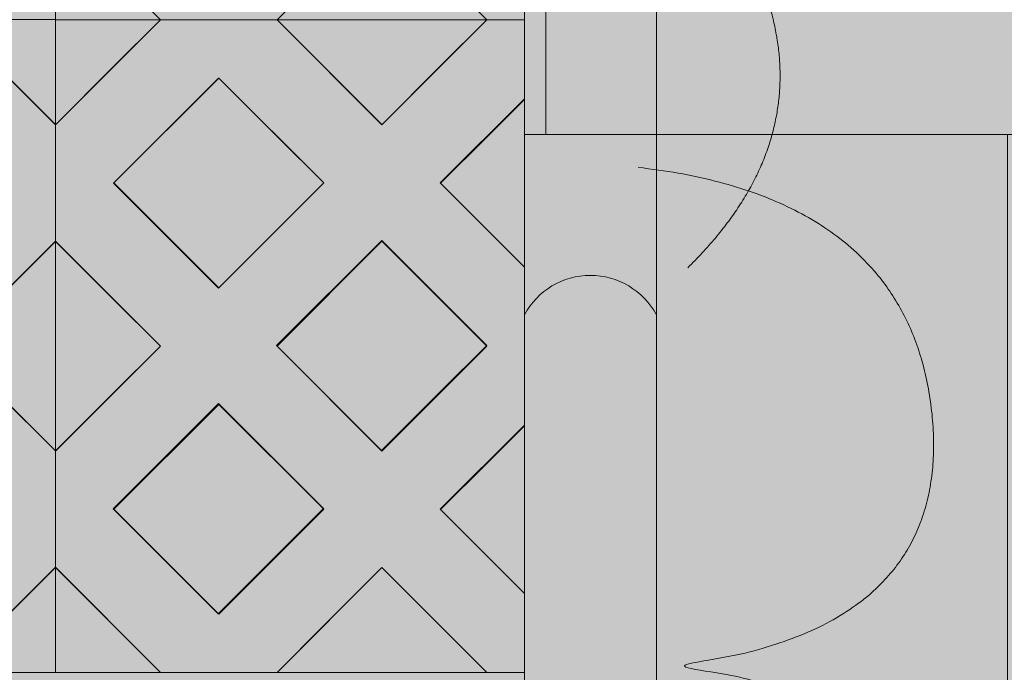
# Model space of a CAD drawing. Units: millimetres. Extents: x -7724 to 7666, y 3389 to 13663.
# Drawn here: x -3593 to -2995, y 7733 to 8129 of the extents above; entities that cross this region are included whole.
import ezdxf

# ---------------------------------------------------------------- set-up
doc = ezdxf.new("R2010")
doc.units = ezdxf.units.MM
doc.header["$LTSCALE"] = 100
doc.layers.add('Dimension', color=7, linetype='Continuous', lineweight=5)
doc.layers.add('None', color=7, linetype='Continuous', lineweight=5)

# ---------------------------------------------------------------- blocks, each defined once
blk = doc.blocks.new('*U13')
at = {"layer": 'None', "color": 7, "linetype": 'Continuous', "lineweight": 5, "transparency": 33554687}
for points, knots in [([(623.4637096127292, 971.6257502777854), (767.2944827429889, 1056.165310307468), (856.9290771495752, 958.1746992073315), (946.2865432885349, 859.9753201604901), (821.025768554149, 741.8012039398745), (947.4407743422449, 817.8297693002593), (1002.201296324781, 725.602711276856), (1056.731995618892, 633.2025218324695), (959.9891709462185, 541.1204774181542), (1101.636003191599, 627.8554485023699), (1150.922046179614, 526.1651393153337), (1199.972245859559, 424.297163217623), (1112.615225969237, 338.5175640364859)], [0, 0, 0, 0.1711145492533201, 0.1711145492533201, 0.342187152432813, 0.342187152432813, 0.4887315024577177, 0.4887315024577177, 0.6353194554940264, 0.6353194554940264, 0.8176134394218713, 0.8176134394218713, 1, 1, 1]), ([(1082.544405875931, 399.4373268674946), (1248.282074942516, 380.325718833742), (1260.840677256787, 248.1182988977817), (1273.052315459364, 115.9110725734618), (1101.887832071759, 96.98746144248545), (1248.596127989389, 81.56759282735719), (1236.782210953683, -25.03905032270853), (1224.680556309614, -131.64553291049), (1091.995634506939, -146.9094955475603), (1257.311627894904, -162.9532676813547), (1235.428712794424, -273.8188215864186), (1213.250522280201, -384.6842107229796), (1091.854088923247, -400.5679926405557)], [0, 0, 0, 0.1711145492533194, 0.1711145492533194, 0.3421871524328117, 0.3421871524328117, 0.4887315024577161, 0.4887315024577161, 0.6353194554940247, 0.6353194554940247, 0.8176134394218699, 0.8176134394218699, 1, 1, 1])]:
    blk.add_open_spline(points, degree=2, knots=knots, dxfattribs=at)
blk = doc.blocks.new('RUDUS puu Y')
at = {"layer": 'None', "linetype": 'Continuous', "lineweight": 0, "transparency": 33554610}
h = blk.add_hatch(color=253, dxfattribs=at)
edge = h.paths.add_edge_path()
edge.add_arc((0, 0), 1250, 0, 360, ccw=False)
at = {"layer": 'Dimension', "color": 7, "transparency": 33554687}
blk.add_blockref('*U13', (0, 0), dxfattribs=at)

msp = doc.modelspace()

# ---------------------------------------------------------------- hatches: boundary and pattern name
at = {"layer": 'None', "linetype": 'Continuous', "lineweight": 0, "true_color": 0xd9d4ce, "transparency": 33554687}
msp.add_hatch(color=254, dxfattribs=at).paths.add_polyline_path([(-3286.483738732608, 11950), (-1286.483738732608, 11950), (-1286.483738732608, 6372.915337203102), (-3286.483738732608, 6372.915337203102)])
at = {"layer": 'None', "linetype": 'Continuous', "lineweight": 13, "transparency": 33554687}
h = msp.add_hatch(dxfattribs=at)
h.set_pattern_fill('Formento Kartanolankku 418_4_08', style=0, pattern_type=2)
h.set_pattern_definition([(0, (-16013.96976820166, -156161.1467107666), (5.572142936120457e-14, 910), []), (0, (-16013.96976820167, -155741.1467107666), (0, 910), []), (0, (-16013.96976820167, -155601.1467107666), (0, 910), []), (0, (-16013.96976820167, -155391.1467107666), (0, 910), []), (90, (-16013.96976820167, -156161.1467107666), (-420.0000000000001, 0), [420.0000000000001, -490]), (90, (-16013.96976820167, -155601.1467107666), (-210, 0), [210, -700]), (90, (-15873.96976820167, -155741.1467107666), (-420.0000000000001, 0), [140, -770]), (90, (-15886.96976820168, -147201.1467107665), (-420.0000000000001, 5.143516556418884e-14), [140, -770])])
h.paths.add_polyline_path([(-3286.483738732608, 11950), (-3286.483738732608, 6372.915337203103), (-1286.483738732608, 6372.915337203102), (-1286.483738732608, 11950)])

# ---------------------------------------------------------------- linework, layer by layer
at = {"layer": 'None', "color": 7, "linetype": 'Continuous', "lineweight": 5, "transparency": 33554687, "flags": 128}
for points in [[(-3286.483738732608, 11950), (-1286.483738732608, 11950), (-1286.483738732608, 6372.915337203102), (-3286.483738732608, 6372.915337203102)], [(-3286.483738732608, 11950), (-3286.483738732608, 6372.915337203103), (-1286.483738732608, 6372.915337203102), (-1286.483738732608, 11950)]]:
    msp.add_lwpolyline(points, close=True, dxfattribs=at)

# ---------------------------------------------------------------- next in the draw order: wipeouts: each hides what was drawn before it
at = {"color": 255, "linetype": 'Continuous', "lineweight": 5, "transparency": 33554687}
msp.add_wipeout([(-5286.483738732648, 11950.000000000002), (-3286.483738732608, 11950.000000000002), (-3286.483738732608, 6372.915337203103), (-5286.483738732648, 6372.915337203103)], dxfattribs=at).dxf.layer = 'None'

# ---------------------------------------------------------------- next in the draw order: hatches: boundary and pattern name
at = {"layer": 'None', "linetype": 'Continuous', "lineweight": 0, "true_color": 0xd9d4ce, "transparency": 33554687}
h = msp.add_hatch(color=254, dxfattribs=at)
edge = h.paths.add_edge_path()
edge.add_arc((-3246.483738732639, 8728.369897094102), 45.47374354195755, 28.402420146502777, 151.5975798534973, ccw=False)
edge.add_line((-3206.483738732639, 8750), (-3206.483738732639, 7950.000000000001))
edge.add_arc((-3246.483738732639, 7928.369897094096), 45.47374354196101, 28.40242014651085, 151.5975798534892)
edge.add_line((-3286.483738732639, 7950.000000000001), (-3286.483738732639, 8750))
h = msp.add_hatch(color=254, dxfattribs=at)
edge = h.paths.add_edge_path()
edge.add_arc((-3246.483738732647, 7928.3698970941), 45.47374354195927, 28.402420146506813, 151.5975798534932, ccw=False)
edge.add_line((-3206.483738732647, 7950.000000000001), (-3206.483738732647, 7150.000000000001))
edge.add_arc((-3246.483738732647, 7128.369897094096), 45.47374354196101, 28.40242014651085, 151.5975798534892)
edge.add_line((-3286.483738732647, 7150.000000000001), (-3286.483738732647, 7950.000000000001))

# ---------------------------------------------------------------- next in the draw order: linework, layer by layer
at = {"layer": 'None', "color": 253, "linetype": 'Continuous', "lineweight": 0, "true_color": 0xa4c593}
for p, q in [((-3570.906451748312, 8129.026034376251), (-3570.906451748312, 8192.827749847533)), ((-3570.906451748312, 8192.827749847533), (-3507.10473627703, 8129.026034376251)), ((-3436.432987095759, 8129.026034376251), (-3372.858, 8192.76603437625)), ((-3372.858, 8192.76603437625), (-3309.283012904241, 8129.026034376251)), ((-3570.906451748311, 8065.260486039866), (-3634.708167219593, 8129.062201511148)), ((-3570.906451748311, 8129.062201511148), (-3570.906451748311, 8065.260486039866)), ((-3570.906451748312, 8065.22431890497), (-3570.906451748312, 8129.02603437625)), ((-3570.906451748312, 8129.02603437625), (-3507.10473627703, 8129.02603437625)), ((-3507.10473627703, 8129.02603437625), (-3570.906451748312, 8065.22431890497)), ((-3507.10473627703, 8129.026034376251), (-3570.906451748312, 8129.026034376251)), ((-3372.858, 8065.28603437625), (-3436.432987095759, 8129.02603437625)), ((-3436.432987095759, 8129.02603437625), (-3372.858, 8129.02603437625)), ((-3372.858, 8129.026034376251), (-3436.432987095759, 8129.026034376251)), ((-3372.858, 8129.02603437625), (-3309.283012904241, 8129.02603437625)), ((-3309.283012904241, 8129.02603437625), (-3372.858, 8065.28603437625)), ((-3309.283012904241, 8129.026034376251), (-3372.858, 8129.026034376251)), ((-3535.6, 8029.82603437625), (-3471.926617409949, 8093.499416966301)), ((-3471.926617409949, 8093.499416966301), (-3471.809773237872, 8093.616261138379)), ((-3471.809773237872, 8093.616261138379), (-3408.136390647821, 8029.942878548328)), ((-3337.290226762128, 8029.735807614122), (-3286.483738732608, 8080.542295643642)), ((-3471.926617409949, 7966.152651786199), (-3535.6, 8029.82603437625)), ((-3408.136390647821, 8029.942878548328), (-3471.809773237872, 7966.269495958277)), ((-3286.483738732608, 7978.929319584601), (-3337.290226762128, 8029.735807614122)), ((-3634.646451748311, 7930.914610621759), (-3570.906451748311, 7994.489597717518)), ((-3570.906451748311, 7994.489597717518), (-3570.906451748311, 7867.339623525999)), ((-3570.906451748312, 7867.339623525999), (-3570.906451748312, 7994.489597717518)), ((-3570.906451748312, 7994.489597717518), (-3507.166451748312, 7930.914610621759)), ((-3436.790226762128, 7931.235807614122), (-3373.116844172077, 7994.909190204173)), ((-3373.116844172077, 7994.909190204173), (-3373, 7995.02603437625)), ((-3373, 7995.02603437625), (-3309.326617409949, 7931.352651786199)), ((-3471.809773237872, 7966.269495958277), (-3471.926617409949, 7966.152651786199)), ((-3570.906451748311, 7867.339623525999), (-3634.646451748311, 7930.914610621759)), ((-3507.166451748312, 7930.914610621759), (-3570.906451748312, 7867.339623525999)), ((-3373.116844172077, 7867.562425024071), (-3436.790226762128, 7931.235807614122)), ((-3309.326617409949, 7931.352651786199), (-3373, 7867.679269196148)), ((-3535.790226762128, 7832.235807614122), (-3472.116844172077, 7895.909190204173)), ((-3472.116844172077, 7895.909190204173), (-3472, 7896.02603437625)), ((-3472, 7896.02603437625), (-3408.326617409949, 7832.352651786199)), ((-3337.290226762128, 7831.735807614122), (-3286.483738732608, 7882.542295643642)), ((-3373, 7867.679269196148), (-3373.116844172077, 7867.562425024071)), ((-3472.116844172077, 7768.562425024071), (-3535.790226762128, 7832.235807614122)), ((-3408.326617409949, 7832.352651786199), (-3472, 7768.679269196148)), ((-3286.483738732608, 7780.929319584601), (-3337.290226762128, 7831.735807614122)), ((-3634.708167219593, 7732.983275789897), (-3570.906451748311, 7796.784991261178)), ((-3570.906451748311, 7796.784991261178), (-3570.906451748311, 7732.983275789897)), ((-3570.906451748312, 7732.947108655), (-3570.906451748312, 7796.748824126281)), ((-3570.906451748312, 7796.748824126281), (-3507.10473627703, 7732.947108655)), ((-3436.432987095759, 7732.947108655), (-3372.858, 7796.687108655)), ((-3372.858, 7796.687108655), (-3309.283012904241, 7732.947108655)), ((-3472, 7768.679269196148), (-3472.116844172077, 7768.562425024071))]:
    msp.add_line(p, q, dxfattribs=at)
at = {"layer": 'None', "color": 7, "linetype": 'Continuous', "lineweight": 18}
for p, q in [((-3570.848455474599, 8192.663760262156), (-3507.210729588695, 8129.026034376251)), ((-3436.496282628274, 8129.026034376251), (-3372.858556742367, 8192.663760262158)), ((-3372.858556742365, 8192.663760262156), (-3309.220830856461, 8129.026034376251)), ((-3634.520370593289, 8128.961188833477), (-3570.906451748311, 8065.347269988499)), ((-3507.208845167816, 8128.925021698591), (-3570.848455474605, 8065.285411391802)), ((-3507.309857845478, 8129.02603437625), (-3507.208845167809, 8128.925021698582)), ((-3507.208845167808, 8128.925021698582), (-3436.498167049153, 8128.925021698582)), ((-3436.498167049157, 8128.925021698585), (-3436.397154371491, 8129.02603437625)), ((-3436.498167049152, 8128.925021698579), (-3372.858556742363, 8065.285411391789)), ((-3309.218946435582, 8128.925021698591), (-3372.858556742372, 8065.285411391802)), ((-3309.319959113245, 8129.02603437625), (-3309.218946435576, 8128.925021698582)), ((-3309.218946435575, 8128.925021698582), (-3286.483738732608, 8128.925021698582)), ((-3535.493116415274, 8029.930072332468), (-3471.853506108484, 8093.569682639257)), ((-3471.853506108482, 8093.569682639254), (-3408.213895801693, 8029.930072332465)), ((-3337.50321768304, 8029.930072332468), (-3286.483738732608, 8080.9495512829)), ((-3570.906451748312, 8065.343407665505), (-3570.848455474596, 8065.285411391789)), ((-3570.848455474599, 7994.574733273139), (-3570.848455474599, 8065.285411391794)), ((-3535.493116415269, 8029.930072332462), (-3471.853506108479, 7966.290462025673)), ((-3408.213895801699, 8029.930072332474), (-3471.853506108488, 7966.290462025685)), ((-3337.503217683035, 8029.930072332462), (-3286.483738732608, 7978.910593382035)), ((-3634.520370593294, 7930.971290101248), (-3570.906451748311, 7994.585208946231)), ((-3570.906451748312, 7994.51673699943), (-3570.848455474601, 7994.574733273141)), ((-3570.848455474599, 7994.574733273137), (-3507.208845167809, 7930.935122966348)), ((-3436.498167049157, 7930.935122966351), (-3372.858556742367, 7994.574733273141)), ((-3372.858556742365, 7994.574733273137), (-3309.218946435576, 7930.935122966348)), ((-3634.520370593289, 7930.971290101243), (-3570.906451748311, 7867.357371256265)), ((-3507.208845167816, 7930.935122966358), (-3570.848455474605, 7867.295512659568)), ((-3436.498167049152, 7930.935122966345), (-3372.858556742363, 7867.295512659556)), ((-3309.218946435582, 7930.935122966357), (-3372.858556742372, 7867.295512659568)), ((-3535.493116415274, 7831.940173600235), (-3471.853506108484, 7895.579783907024)), ((-3471.853506108482, 7895.579783907021), (-3408.213895801693, 7831.940173600232)), ((-3337.50321768304, 7831.940173600235), (-3286.483738732608, 7882.959652550667)), ((-3570.906451748312, 7867.353508933272), (-3570.848455474596, 7867.295512659556)), ((-3570.848455474599, 7796.584834540906), (-3570.848455474599, 7867.295512659561)), ((-3535.493116415269, 7831.940173600229), (-3471.853506108479, 7768.30056329344)), ((-3408.213895801699, 7831.940173600241), (-3471.853506108488, 7768.300563293452)), ((-3337.503217683035, 7831.940173600229), (-3286.483738732608, 7780.920694649802)), ((-3634.518486172412, 7732.983275789897), (-3570.906451748311, 7796.595310213997)), ((-3570.906451748312, 7796.526838267197), (-3570.848455474601, 7796.584834540907)), ((-3570.848455474599, 7796.584834540904), (-3507.210729588695, 7732.947108655)), ((-3436.496282628274, 7732.947108655), (-3372.858556742367, 7796.584834540907)), ((-3372.858556742365, 7796.584834540904), (-3309.220830856461, 7732.947108655))]:
    msp.add_line(p, q, dxfattribs=at)
at = {"layer": 'None', "color": 254, "linetype": 'Continuous', "lineweight": 0, "true_color": 0xd9d4ce}
for p, q in [((-3507.10473627703, 8129.026034376251), (-3535.790226762128, 8157.71152486135)), ((-3408.326617409949, 8157.205355924129), (-3436.432987095759, 8129.026034376251)), ((-3309.283012904241, 8129.026034376251), (-3337.290226762128, 8157.105942730976)), ((-3535.6, 8100.53077065328), (-3507.10473627703, 8129.02603437625)), ((-3507.10473627703, 8129.02603437625), (-3471.809773237872, 8129.02603437625)), ((-3472.116844172077, 8129.026034376251), (-3507.10473627703, 8129.026034376251)), ((-3436.432987095759, 8129.026034376251), (-3472.116844172077, 8129.026034376251)), ((-3471.809773237872, 8129.02603437625), (-3436.432987095759, 8129.02603437625)), ((-3436.432987095759, 8129.02603437625), (-3408.136390647821, 8100.65599232064)), ((-3337.290226762128, 8100.946126021525), (-3309.283012904241, 8129.02603437625)), ((-3309.283012904241, 8129.02603437625), (-3286.483738732608, 8129.02603437625)), ((-3286.483738732608, 8129.026034376251), (-3309.283012904241, 8129.026034376251)), ((-3606.328618418553, 8100.682652710108), (-3570.906451748311, 8065.260486039866)), ((-3570.906451748312, 8065.22431890497), (-3535.6, 8100.53077065328)), ((-3408.136390647821, 8100.65599232064), (-3373, 8065.428402946241)), ((-3372.858, 8065.28603437625), (-3337.290226762128, 8100.946126021525)), ((-3471.809773237872, 8093.616261138379), (-3507.10473627703, 8058.321298099221)), ((-3436.432987095759, 8058.239474996266), (-3471.809773237872, 8093.616261138379)), ((-3286.483738732608, 8080.542295643642), (-3309.283012904241, 8057.74302147201)), ((-3570.906451748311, 8065.260486039866), (-3570.906451748311, 7994.489597717518)), ((-3570.906451748312, 7994.489597717518), (-3570.906451748312, 8065.22431890497)), ((-3373, 8065.428402946241), (-3372.858, 8065.28603437625)), ((-3507.10473627703, 8058.321298099221), (-3535.6, 8029.82603437625)), ((-3408.136390647821, 8029.942878548328), (-3436.432987095759, 8058.239474996266)), ((-3309.283012904241, 8057.74302147201), (-3337.290226762128, 8029.735807614122)), ((-3535.6, 8029.82603437625), (-3507.166451748312, 8001.392486124561)), ((-3436.790226762128, 8001.28904243402), (-3408.136390647821, 8029.942878548328)), ((-3337.290226762128, 8029.735807614122), (-3309.326617409949, 8001.772198261942)), ((-3507.166451748312, 8001.392486124561), (-3472, 7966.22603437625)), ((-3471.926617409949, 7966.152651786199), (-3436.790226762128, 8001.28904243402)), ((-3309.326617409949, 8001.772198261942), (-3286.483738732608, 7978.929319584601)), ((-3570.906451748311, 7994.489597717518), (-3606.328618418553, 7959.159133504081)), ((-3535.6, 7959.274548858153), (-3570.906451748312, 7994.489597717518)), ((-3373, 7995.02603437625), (-3408.136390647821, 7959.889643728429)), ((-3372.858, 7994.88403437625), (-3373, 7995.02603437625)), ((-3337.290226762128, 7959.316261138379), (-3372.858, 7994.88403437625)), ((-3472, 7966.22603437625), (-3471.926617409949, 7966.152651786199)), ((-3408.136390647821, 7959.889643728429), (-3436.790226762128, 7931.235807614122)), ((-3309.326617409949, 7931.352651786199), (-3337.290226762128, 7959.316261138379)), ((-3507.166451748312, 7930.914610621759), (-3535.6, 7959.274548858153)), ((-3535.790226762128, 7902.364938090612), (-3507.166451748312, 7930.914610621759)), ((-3436.790226762128, 7931.235807614122), (-3408.326617409949, 7902.772198261942)), ((-3337.290226762128, 7903.38904243402), (-3309.326617409949, 7931.352651786199)), ((-3606.328618418553, 7902.670087739436), (-3570.906451748311, 7867.339623525999)), ((-3570.906451748312, 7867.339623525999), (-3535.790226762128, 7902.364938090612)), ((-3408.326617409949, 7902.772198261942), (-3373.116844172077, 7867.562425024071)), ((-3372.858, 7867.821269196148), (-3337.290226762128, 7903.38904243402)), ((-3472, 7896.02603437625), (-3507.166451748312, 7860.859582627938)), ((-3471.926617409949, 7895.9526517862), (-3472, 7896.02603437625)), ((-3436.790226762128, 7860.816261138379), (-3471.926617409949, 7895.9526517862)), ((-3286.483738732608, 7882.542295643642), (-3309.326617409949, 7859.699416966301)), ((-3570.906451748311, 7867.339623525999), (-3570.906451748311, 7796.784991261178)), ((-3570.906451748312, 7796.748824126281), (-3570.906451748312, 7867.339623525999)), ((-3373.116844172077, 7867.562425024071), (-3372.858, 7867.821269196148)), ((-3507.166451748312, 7860.859582627938), (-3535.790226762128, 7832.235807614122)), ((-3408.326617409949, 7832.352651786199), (-3436.790226762128, 7860.816261138379)), ((-3309.326617409949, 7859.699416966301), (-3337.290226762128, 7831.735807614122)), ((-3535.790226762128, 7832.235807614122), (-3507.10473627703, 7803.550317129024)), ((-3436.432987095759, 7804.246282100388), (-3408.326617409949, 7832.352651786199)), ((-3337.290226762128, 7831.735807614122), (-3309.283012904241, 7803.728593756234)), ((-3472.116844172077, 7768.562425024071), (-3436.432987095759, 7804.246282100388)), ((-3507.10473627703, 7803.550317129024), (-3472.116844172077, 7768.562425024071)), ((-3309.283012904241, 7803.728593756234), (-3286.483738732608, 7780.929319584601)), ((-3570.906451748311, 7796.784991261178), (-3606.328618418553, 7761.362824590937)), ((-3535.790226762128, 7761.632599140098), (-3570.906451748312, 7796.748824126281)), ((-3373.116844172077, 7796.427592636485), (-3408.326617409949, 7761.126430202878)), ((-3372.858, 7796.687108655), (-3373.116844172077, 7796.427592636485)), ((-3337.290226762128, 7761.027017009726), (-3372.858, 7796.687108655)), ((-3507.10473627703, 7732.947108655), (-3535.790226762128, 7761.632599140098)), ((-3408.326617409949, 7761.126430202878), (-3436.432987095759, 7732.947108655)), ((-3309.283012904241, 7732.947108655), (-3337.290226762128, 7761.027017009726))]:
    msp.add_line(p, q, dxfattribs=at)
at = {"layer": 'None', "color": 7, "linetype": 'Continuous', "lineweight": 5}
for p, q in [((-3286.483738732608, 8129.02603437625), (-3570.906451748312, 8129.02603437625)), ((-3570.906451748312, 8065.22431890497), (-3507.10473627703, 8129.02603437625)), ((-3436.432987095759, 8129.02603437625), (-3372.858, 8065.28603437625)), ((-3309.283012904241, 8129.02603437625), (-3372.858, 8065.28603437625))]:
    msp.add_line(p, q, dxfattribs=at)
at = {"layer": 'None', "color": 7, "linetype": 'Continuous', "lineweight": 5, "transparency": 33554687, "flags": 128}
msp.add_lwpolyline([(-5286.483738732648, 11950), (-3286.483738732608, 11950), (-3286.483738732608, 6372.915337203102), (-5286.483738732648, 6372.915337203102)], close=True, dxfattribs=at)
for points in [[(-3286.483738732639, 8750, -0.5960910159014954), (-3206.483738732639, 8750), (-3206.483738732639, 7950.000000000001, 0.5960910159014), (-3286.483738732639, 7950.000000000001)], [(-3286.483738732647, 7950.000000000001, -0.5960910159014478), (-3206.483738732647, 7950.000000000001), (-3206.483738732647, 7150.000000000001, 0.5960910159014), (-3286.483738732647, 7150.000000000001)]]:
    msp.add_lwpolyline(points, format="xyb", close=True, dxfattribs=at)
at = {"layer": 'None', "color": 7, "linetype": 'Continuous', "lineweight": 5}
for points in [[(-3570.906451748312, 8525.104960097502), (-3570.906451748312, 8129.026034376251), (-3286.483738732608, 8129.026034376251)], [(-3286.483738732608, 8525.104960097502), (-3309.283012904241, 8525.104960097502), (-3372.858, 8461.3649600975), (-3436.432987095759, 8525.104960097502), (-3507.10473627703, 8525.104960097502), (-3570.906451748312, 8461.30324462622), (-3570.906451748312, 8390.56852343877), (-3507.166451748312, 8326.993536343009), (-3570.906451748312, 8263.41854924725), (-3570.906451748312, 8192.827749847533), (-3507.10473627703, 8129.026034376251), (-3436.432987095759, 8129.026034376251), (-3372.858, 8192.76603437625), (-3309.283012904241, 8129.026034376251), (-3286.483738732608, 8129.026034376251)], [(-3634.708167219593, 7732.983275789897), (-3570.906451748311, 7796.784991261178), (-3570.906451748311, 7867.339623525999), (-3634.646451748311, 7930.914610621759), (-3570.906451748311, 7994.489597717518), (-3570.906451748311, 8065.260486039866), (-3634.708167219593, 8129.062201511148), (-3705.263740311029, 8129.062201511148), (-3768.838727406788, 8065.322201511148), (-3832.413714502547, 8129.062201511148), (-3903.285013912845, 8129.062201511148), (-3966.860001008604, 8065.322201511148), (-4030.434988104363, 8129.062201511148), (-4101.106737285634, 8129.062201511148), (-4164.908452756916, 8065.260486039866), (-4164.908452756916, 7994.525764852415), (-4101.168452756916, 7930.950777756656), (-4164.908452756916, 7867.375790660897), (-4164.908452756916, 7796.784991261178), (-4101.106737285634, 7732.983275789897)], [(-3570.906451748312, 8129.02603437625), (-3570.906451748312, 7732.947108655), (-3286.483738732608, 7732.947108655)], [(-3286.483738732608, 8129.02603437625), (-3309.283012904241, 8129.02603437625), (-3372.858, 8065.28603437625), (-3436.432987095759, 8129.02603437625), (-3507.10473627703, 8129.02603437625), (-3570.906451748312, 8065.22431890497), (-3570.906451748312, 7994.489597717518), (-3507.166451748312, 7930.914610621759), (-3570.906451748312, 7867.339623525999), (-3570.906451748312, 7796.748824126281), (-3507.10473627703, 7732.947108655), (-3436.432987095759, 7732.947108655), (-3372.858, 7796.687108655), (-3309.283012904241, 7732.947108655), (-3286.483738732608, 7732.947108655)], [(-3286.483738732608, 7978.929319584601), (-3337.290226762128, 8029.735807614122), (-3286.483738732608, 8080.542295643642)], [(-3286.483738732608, 7978.929319584601), (-3337.290226762128, 8029.735807614122), (-3286.483738732608, 8080.542295643642)], [(-3286.483738732608, 7780.929319584601), (-3337.290226762128, 7831.735807614122), (-3286.483738732608, 7882.542295643642)], [(-3286.483738732608, 7780.929319584601), (-3337.290226762128, 7831.735807614122), (-3286.483738732608, 7882.542295643642)]]:
    msp.add_lwpolyline(points, dxfattribs=at)
for points in [[(-3570.906451748312, 8192.827749847533), (-3507.10473627703, 8129.026034376251), (-3570.906451748312, 8129.026034376251)], [(-3372.858, 8192.76603437625), (-3309.283012904241, 8129.026034376251), (-3436.432987095759, 8129.026034376251)], [(-4164.908452756916, 8129.062201511148), (-4164.908452756916, 7732.983275789897), (-3570.906451748311, 7732.983275789897), (-3570.906451748311, 8129.062201511148)], [(-3570.906451748311, 8065.260486039866), (-3634.708167219593, 8129.062201511148), (-3570.906451748311, 8129.062201511148)], [(-3570.906451748312, 8065.22431890497), (-3507.10473627703, 8129.02603437625), (-3570.906451748312, 8129.02603437625)], [(-3372.858, 8065.28603437625), (-3309.283012904241, 8129.02603437625), (-3436.432987095759, 8129.02603437625)], [(-3471.809773237872, 8093.616261138379), (-3408.136390647821, 8029.942878548328), (-3471.926617409949, 7966.152651786199), (-3535.6, 8029.82603437625)], [(-3471.926617409949, 7966.152651786199), (-3535.6, 8029.82603437625), (-3471.809773237872, 8093.616261138379), (-3408.136390647821, 8029.942878548328)], [(-3634.646451748311, 7930.914610621759), (-3570.906451748311, 7994.489597717518), (-3570.906451748311, 7867.339623525999)], [(-3507.166451748312, 7930.914610621759), (-3570.906451748312, 7867.339623525999), (-3570.906451748312, 7994.489597717518)], [(-3373, 7995.02603437625), (-3309.326617409949, 7931.352651786199), (-3373.116844172077, 7867.562425024071), (-3436.790226762128, 7931.235807614122)], [(-3373.116844172077, 7867.562425024071), (-3436.790226762128, 7931.235807614122), (-3373, 7995.02603437625), (-3309.326617409949, 7931.352651786199)], [(-3472, 7896.02603437625), (-3408.326617409949, 7832.352651786199), (-3472.116844172077, 7768.562425024071), (-3535.790226762128, 7832.235807614122)], [(-3472.116844172077, 7768.562425024071), (-3535.790226762128, 7832.235807614122), (-3472, 7896.02603437625), (-3408.326617409949, 7832.352651786199)], [(-3570.906451748311, 7796.784991261178), (-3634.708167219593, 7732.983275789897), (-3570.906451748311, 7732.983275789897)], [(-3570.906451748312, 7796.748824126281), (-3507.10473627703, 7732.947108655), (-3570.906451748312, 7732.947108655)], [(-3372.858, 7796.687108655), (-3309.283012904241, 7732.947108655), (-3436.432987095759, 7732.947108655)]]:
    msp.add_lwpolyline(points, close=True, dxfattribs=at)
at = {"layer": 'None', "color": 254, "linetype": 'Continuous', "lineweight": 0, "true_color": 0xd9d4ce}
for points in [[(-3535.790226762128, 8157.71152486135), (-3535.790226762128, 8228.314733335374), (-3507.10473627703, 8129.026034376251)], [(-3507.10473627703, 8129.026034376251), (-3535.790226762128, 8228.314733335374), (-3507.10473627703, 8199.629242850275)], [(-3337.290226762128, 8157.105942730976), (-3337.290226762128, 8227.814733335374), (-3309.283012904241, 8129.026034376251)], [(-3309.283012904241, 8129.026034376251), (-3337.290226762128, 8227.814733335374), (-3309.283012904241, 8199.807519477486)], [(-3507.10473627703, 8129.026034376251), (-3507.10473627703, 8199.629242850275), (-3472.116844172077, 8129.026034376251)], [(-3472.116844172077, 8129.026034376251), (-3507.10473627703, 8199.629242850275), (-3472.116844172077, 8164.641350745322)], [(-3436.432987095759, 8129.026034376251), (-3472.116844172077, 8164.641350745322), (-3436.432987095759, 8200.32520782164)], [(-3436.432987095759, 8129.026034376251), (-3436.432987095759, 8200.32520782164), (-3408.326617409949, 8157.205355924129)], [(-3309.283012904241, 8129.026034376251), (-3309.283012904241, 8199.807519477486), (-3286.483738732608, 8154.561098500311)], [(-3472.116844172077, 8129.026034376251), (-3472.116844172077, 8164.641350745322), (-3436.432987095759, 8129.026034376251)], [(-3309.283012904241, 8129.026034376251), (-3286.483738732608, 8154.561098500311), (-3286.483738732608, 8129.026034376251)], [(-3507.10473627703, 8058.321298099221), (-3535.6, 8100.53077065328), (-3507.10473627703, 8129.02603437625)], [(-3507.10473627703, 8058.321298099221), (-3507.10473627703, 8129.02603437625), (-3471.809773237872, 8093.616261138379)], [(-3471.809773237872, 8093.616261138379), (-3507.10473627703, 8129.02603437625), (-3471.809773237872, 8129.02603437625)], [(-3471.809773237872, 8093.616261138379), (-3471.809773237872, 8129.02603437625), (-3436.432987095759, 8058.239474996266)], [(-3436.432987095759, 8058.239474996266), (-3471.809773237872, 8129.02603437625), (-3436.432987095759, 8129.02603437625)], [(-3436.432987095759, 8058.239474996266), (-3436.432987095759, 8129.02603437625), (-3408.136390647821, 8029.942878548328)], [(-3408.136390647821, 8029.942878548328), (-3436.432987095759, 8129.02603437625), (-3408.136390647821, 8100.65599232064)], [(-3309.283012904241, 8057.74302147201), (-3337.290226762128, 8100.946126021525), (-3309.283012904241, 8129.02603437625)], [(-3309.283012904241, 8057.74302147201), (-3309.283012904241, 8129.02603437625), (-3286.483738732608, 8106.407082884967)], [(-3286.483738732608, 8106.407082884967), (-3309.283012904241, 8129.02603437625), (-3286.483738732608, 8129.02603437625)], [(-3309.283012904241, 8057.74302147201), (-3286.483738732608, 8106.407082884967), (-3286.483738732608, 8080.542295643642)], [(-3606.328618418553, 7959.159133504081), (-3606.328618418553, 8100.682652710108), (-3570.906451748311, 7994.489597717518)], [(-3570.906451748311, 7994.489597717518), (-3606.328618418553, 8100.682652710108), (-3570.906451748311, 8065.260486039866)], [(-3535.6, 7959.274548858153), (-3570.906451748312, 8065.22431890497), (-3535.6, 8100.53077065328)], [(-3535.6, 8029.82603437625), (-3535.6, 8100.53077065328), (-3507.10473627703, 8058.321298099221)], [(-3408.136390647821, 7959.889643728429), (-3408.136390647821, 8100.65599232064), (-3373, 7995.02603437625)], [(-3373, 7995.02603437625), (-3408.136390647821, 8100.65599232064), (-3373, 8065.428402946241)], [(-3337.290226762128, 7959.316261138379), (-3372.858, 8065.28603437625), (-3337.290226762128, 8100.946126021525)], [(-3337.290226762128, 8029.735807614122), (-3337.290226762128, 8100.946126021525), (-3309.283012904241, 8057.74302147201)], [(-3570.906451748312, 7994.489597717518), (-3570.906451748312, 8065.22431890497), (-3535.6, 7959.274548858153)], [(-3373, 7995.02603437625), (-3373, 8065.428402946241), (-3372.858, 7994.88403437625)], [(-3372.858, 7994.88403437625), (-3373, 8065.428402946241), (-3372.858, 8065.28603437625)], [(-3372.858, 7994.88403437625), (-3372.858, 8065.28603437625), (-3337.290226762128, 7959.316261138379)], [(-3535.6, 7959.274548858153), (-3535.6, 8029.82603437625), (-3507.166451748312, 7930.914610621759)], [(-3507.166451748312, 7930.914610621759), (-3535.6, 8029.82603437625), (-3507.166451748312, 8001.392486124561)], [(-3408.136390647821, 7959.889643728429), (-3436.790226762128, 8001.28904243402), (-3408.136390647821, 8029.942878548328)], [(-3337.290226762128, 7959.316261138379), (-3337.290226762128, 8029.735807614122), (-3309.326617409949, 7931.352651786199)], [(-3309.326617409949, 7931.352651786199), (-3337.290226762128, 8029.735807614122), (-3309.326617409949, 8001.772198261942)], [(-3507.166451748312, 7860.859582627938), (-3507.166451748312, 8001.392486124561), (-3472, 7896.02603437625)], [(-3472, 7896.02603437625), (-3507.166451748312, 8001.392486124561), (-3472, 7966.22603437625)], [(-3436.790226762128, 7860.816261138379), (-3471.926617409949, 7966.152651786199), (-3436.790226762128, 8001.28904243402)], [(-3436.790226762128, 7931.235807614122), (-3436.790226762128, 8001.28904243402), (-3408.136390647821, 7959.889643728429)], [(-3309.326617409949, 7859.699416966301), (-3309.326617409949, 8001.772198261942), (-3286.483738732608, 7933.733757562914)], [(-3286.483738732608, 7933.733757562914), (-3309.326617409949, 8001.772198261942), (-3286.483738732608, 7978.929319584601)], [(-3472, 7896.02603437625), (-3472, 7966.22603437625), (-3471.926617409949, 7895.9526517862)], [(-3471.926617409949, 7895.9526517862), (-3472, 7966.22603437625), (-3471.926617409949, 7966.152651786199)], [(-3471.926617409949, 7895.9526517862), (-3471.926617409949, 7966.152651786199), (-3436.790226762128, 7860.816261138379)], [(-3507.166451748312, 7860.859582627938), (-3535.790226762128, 7902.364938090612), (-3507.166451748312, 7930.914610621759)], [(-3436.790226762128, 7860.816261138379), (-3436.790226762128, 7931.235807614122), (-3408.326617409949, 7832.352651786199)], [(-3408.326617409949, 7832.352651786199), (-3436.790226762128, 7931.235807614122), (-3408.326617409949, 7902.772198261942)], [(-3309.326617409949, 7859.699416966301), (-3337.290226762128, 7903.38904243402), (-3309.326617409949, 7931.352651786199)], [(-3309.326617409949, 7859.699416966301), (-3286.483738732608, 7933.733757562914), (-3286.483738732608, 7882.542295643642)], [(-3606.328618418553, 7761.362824590937), (-3606.328618418553, 7902.670087739436), (-3570.906451748311, 7796.784991261178)], [(-3570.906451748311, 7796.784991261178), (-3606.328618418553, 7902.670087739436), (-3570.906451748311, 7867.339623525999)], [(-3535.790226762128, 7761.632599140098), (-3570.906451748312, 7867.339623525999), (-3535.790226762128, 7902.364938090612)], [(-3535.790226762128, 7832.235807614122), (-3535.790226762128, 7902.364938090612), (-3507.166451748312, 7860.859582627938)], [(-3408.326617409949, 7761.126430202878), (-3408.326617409949, 7902.772198261942), (-3373.116844172077, 7796.427592636485)], [(-3373.116844172077, 7796.427592636485), (-3408.326617409949, 7902.772198261942), (-3373.116844172077, 7867.562425024071)], [(-3337.290226762128, 7761.027017009726), (-3372.858, 7867.821269196148), (-3337.290226762128, 7903.38904243402)], [(-3337.290226762128, 7831.735807614122), (-3337.290226762128, 7903.38904243402), (-3309.326617409949, 7859.699416966301)], [(-3570.906451748312, 7796.748824126281), (-3570.906451748312, 7867.339623525999), (-3535.790226762128, 7761.632599140098)], [(-3372.858, 7796.687108655), (-3373.116844172077, 7867.562425024071), (-3372.858, 7867.821269196148)], [(-3373.116844172077, 7796.427592636485), (-3373.116844172077, 7867.562425024071), (-3372.858, 7796.687108655)], [(-3372.858, 7796.687108655), (-3372.858, 7867.821269196148), (-3337.290226762128, 7761.027017009726)], [(-3535.790226762128, 7761.632599140098), (-3535.790226762128, 7832.235807614122), (-3507.10473627703, 7732.947108655)], [(-3507.10473627703, 7732.947108655), (-3535.790226762128, 7832.235807614122), (-3507.10473627703, 7803.550317129024)], [(-3408.326617409949, 7761.126430202878), (-3436.432987095759, 7804.246282100388), (-3408.326617409949, 7832.352651786199)], [(-3337.290226762128, 7761.027017009726), (-3337.290226762128, 7831.735807614122), (-3309.283012904241, 7732.947108655)], [(-3309.283012904241, 7732.947108655), (-3337.290226762128, 7831.735807614122), (-3309.283012904241, 7803.728593756234)], [(-3436.432987095759, 7732.947108655), (-3472.116844172077, 7768.562425024071), (-3436.432987095759, 7804.246282100388)], [(-3436.432987095759, 7732.947108655), (-3436.432987095759, 7804.246282100388), (-3408.326617409949, 7761.126430202878)], [(-3507.10473627703, 7732.947108655), (-3507.10473627703, 7803.550317129024), (-3472.116844172077, 7732.947108655)], [(-3472.116844172077, 7732.947108655), (-3507.10473627703, 7803.550317129024), (-3472.116844172077, 7768.562425024071)], [(-3309.283012904241, 7732.947108655), (-3309.283012904241, 7803.728593756234), (-3286.483738732608, 7758.48217277906)], [(-3286.483738732608, 7758.48217277906), (-3309.283012904241, 7803.728593756234), (-3286.483738732608, 7780.929319584601)], [(-3472.116844172077, 7732.947108655), (-3472.116844172077, 7768.562425024071), (-3436.432987095759, 7732.947108655)], [(-3309.283012904241, 7732.947108655), (-3286.483738732608, 7758.48217277906), (-3286.483738732608, 7732.947108655)]]:
    msp.add_solid(points, dxfattribs=at)
at = {"layer": 'None', "color": 253, "linetype": 'Continuous', "lineweight": 0, "true_color": 0xa4c593}
for points in [[(-3570.906451748312, 8129.026034376251), (-3570.906451748312, 8192.827749847533), (-3507.10473627703, 8129.026034376251)], [(-3372.858, 8129.026034376251), (-3436.432987095759, 8129.026034376251), (-3372.858, 8192.76603437625)], [(-3372.858, 8129.026034376251), (-3372.858, 8192.76603437625), (-3309.283012904241, 8129.026034376251)], [(-3570.906451748311, 8065.260486039866), (-3634.708167219593, 8129.062201511148), (-3570.906451748311, 8129.062201511148)], [(-3570.906451748312, 8065.22431890497), (-3570.906451748312, 8129.02603437625), (-3507.10473627703, 8129.02603437625)], [(-3372.858, 8065.28603437625), (-3436.432987095759, 8129.02603437625), (-3372.858, 8129.02603437625)], [(-3372.858, 8065.28603437625), (-3372.858, 8129.02603437625), (-3309.283012904241, 8129.02603437625)], [(-3471.926617409949, 7966.152651786199), (-3535.6, 8029.82603437625), (-3471.926617409949, 8093.499416966301)], [(-3471.809773237872, 7966.269495958277), (-3471.926617409949, 8093.499416966301), (-3471.809773237872, 8093.616261138379)], [(-3471.926617409949, 7966.152651786199), (-3471.926617409949, 8093.499416966301), (-3471.809773237872, 7966.269495958277)], [(-3471.809773237872, 7966.269495958277), (-3471.809773237872, 8093.616261138379), (-3408.136390647821, 8029.942878548328)], [(-3286.483738732608, 7978.929319584601), (-3337.290226762128, 8029.735807614122), (-3286.483738732608, 8080.542295643642)], [(-3570.906451748311, 7867.339623525999), (-3634.646451748311, 7930.914610621759), (-3570.906451748311, 7994.489597717518)], [(-3570.906451748312, 7867.339623525999), (-3570.906451748312, 7994.489597717518), (-3507.166451748312, 7930.914610621759)], [(-3373.116844172077, 7867.562425024071), (-3436.790226762128, 7931.235807614122), (-3373.116844172077, 7994.909190204173)], [(-3373, 7867.679269196148), (-3373.116844172077, 7994.909190204173), (-3373, 7995.02603437625)], [(-3373.116844172077, 7867.562425024071), (-3373.116844172077, 7994.909190204173), (-3373, 7867.679269196148)], [(-3373, 7867.679269196148), (-3373, 7995.02603437625), (-3309.326617409949, 7931.352651786199)], [(-3472.116844172077, 7768.562425024071), (-3535.790226762128, 7832.235807614122), (-3472.116844172077, 7895.909190204173)], [(-3472, 7768.679269196148), (-3472.116844172077, 7895.909190204173), (-3472, 7896.02603437625)], [(-3472.116844172077, 7768.562425024071), (-3472.116844172077, 7895.909190204173), (-3472, 7768.679269196148)], [(-3472, 7768.679269196148), (-3472, 7896.02603437625), (-3408.326617409949, 7832.352651786199)], [(-3286.483738732608, 7780.929319584601), (-3337.290226762128, 7831.735807614122), (-3286.483738732608, 7882.542295643642)], [(-3570.906451748311, 7732.983275789897), (-3634.708167219593, 7732.983275789897), (-3570.906451748311, 7796.784991261178)], [(-3570.906451748312, 7732.947108655), (-3570.906451748312, 7796.748824126281), (-3507.10473627703, 7732.947108655)], [(-3372.858, 7732.947108655), (-3436.432987095759, 7732.947108655), (-3372.858, 7796.687108655)], [(-3372.858, 7732.947108655), (-3372.858, 7796.687108655), (-3309.283012904241, 7732.947108655)]]:
    msp.add_solid(points, dxfattribs=at)

# ---------------------------------------------------------------- next in the draw order: block references
at = {"layer": 'None', "color": 7, "transparency": 33554687}
msp.add_blockref('RUDUS puu Y', (-4300, 7640), dxfattribs=at)

doc.saveas('drawing.dxf')
